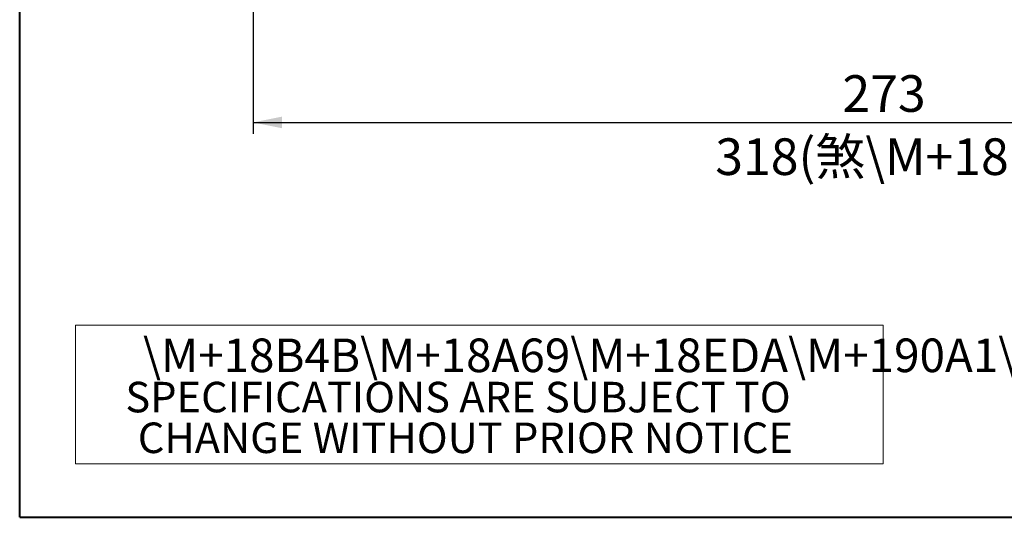
# Model space of a CAD drawing. Units: millimetres. Extents: x 10 to 450, y 10 to 200.
# Drawn here: x 10 to 95, y 10 to 53 of the extents above; entities that cross this region are included whole.
import ezdxf

# ---------------------------------------------------------------- set-up
doc = ezdxf.new("R2010")
doc.units = ezdxf.units.MM
doc.layers.add('標駐', color=7, linetype='Continuous')
doc.styles.add('SLDTEXTSTYLE0', font='ARIAL.TTF', dxfattribs={"width": 0.948})
doc.styles.add('SLDTEXTSTYLE2', font='ARIAL.TTF', dxfattribs={"width": 0.948, "bigfont": 'bigfont'})
doc.styles.add('SLDTEXTSTYLE6', font='MINGLIU.TTC', dxfattribs={"bigfont": 'bigfont'})
doc.dimstyles.new('SLDDIMSTYLE0', dxfattribs={"dimtxt": 3.081982, "dimasz": 2.5, "dimexe": 0, "dimexo": 0.0625, "dimgap": 0.770496, "dimtad": 1, "dimdec": 4, "dimlfac": 2.5, "dimrnd": 1e-09, "dimzin": 12, "dimdsep": 46, "dimtxsty": 'SLDTEXTSTYLE0', "dimsah": 1, "dimcen": 0.09, "dimadec": 0, "dimazin": 0, "dimtfac": 1, "dimtdec": 4, "dimtofl": 0, "dimtmove": 0, "dimatfit": 3, "dimfxl": 0, "dimtolj": 1, "dimtzin": 12, "dimarcsym": 0})

# ---------------------------------------------------------------- blocks, each defined once
blk = doc.blocks.new('SW_TABLEANNOTATION_0')
at = {"color": 0, "linetype": 'Continuous', "lineweight": 0}
for p, q in [((0, 0), (0, -12)), ((70, 0), (0, 0)), ((70, -12), (70, 0)), ((0, -12), (70, -12))]:
    blk.add_line(p, q, dxfattribs=at)
at = {"color": 0, "linetype": 'Continuous', "lineweight": 0, "attachment_point": 1}
for s, insert, char_height, style in [('\\M+18B4B\\M+18A69\\M+18EDA\\M+190A1\\M+19440\\M+1974C\\M+19DCC\\M+18D58\\M+18143\\M+18F9A\\M+19573另\\M+18D73\\M+192CA\\M+1926D', (5.855, -1.148), 2.910417, 'SLDTEXTSTYLE6'), ('SPECIFICATIONS ARE SUBJECT TO           ', (4.328, -4.899), 2.64583, 'SLDTEXTSTYLE0'), ('CHANGE WITHOUT PRIOR NOTICE', (5.406, -8.427), 2.64583, 'SLDTEXTSTYLE0')]:
    blk.add_mtext(s, dxfattribs=dict(at, insert=insert, char_height=char_height, style=style))
blk = doc.blocks.new('*D21')
at = {"layer": '標駐'}
for p, q in [((139.42, 91.93), (139.42, 43.22)), ((30.22, 68.13), (30.22, 43.22)), ((30.22, 44.22), (139.42, 44.22))]:
    blk.add_line(p, q, dxfattribs=at)
for points in [[(30.22, 44.22), (32.72, 43.72), (32.72, 44.72)], [(139.42, 44.22), (136.92, 44.72), (136.92, 43.72)]]:
    blk.add_solid(points, dxfattribs=at)
at = {"layer": '標駐', "insert": (81.3, 48.313), "char_height": 3.175, "attachment_point": 1, "style": 'SLDTEXTSTYLE0'}
blk.add_mtext('273', dxfattribs=at)

msp = doc.modelspace()

# ---------------------------------------------------------------- linework, layer by layer
at = {"color": 7, "linetype": 'Continuous', "lineweight": 40}
for q in [(10, 200), (287, 10)]:
    msp.add_line((10, 10), q, dxfattribs=at)

# ---------------------------------------------------------------- block references
at = {"color": 7, "linetype": 'Continuous', "lineweight": 0}
msp.add_blockref('SW_TABLEANNOTATION_0', (14.83036, 26.640398), dxfattribs=at)

# ---------------------------------------------------------------- texts
at = {"layer": '標駐', "insert": (70.278393, 42.841276), "char_height": 3.175, "attachment_point": 1, "style": 'SLDTEXTSTYLE2'}
msp.add_mtext('318(煞\\M+18ED4Brake)', dxfattribs=at)

# ---------------------------------------------------------------- dimensions: what is measured, and where the dimension line sits
at = {"layer": '標駐'}
dim = msp.add_linear_dim(base=(139.420381, 44.220264), p1=(30.220381, 69.130045), p2=(139.420381, 92.930045), dimstyle='SLDDIMSTYLE0', dxfattribs=at)
dim.commit()
dim.dimension.update_dxf_attribs({"geometry": '*D21', "text_midpoint": (84.820381, 44.220264), "dimtype": 160})

doc.saveas('drawing.dxf')
